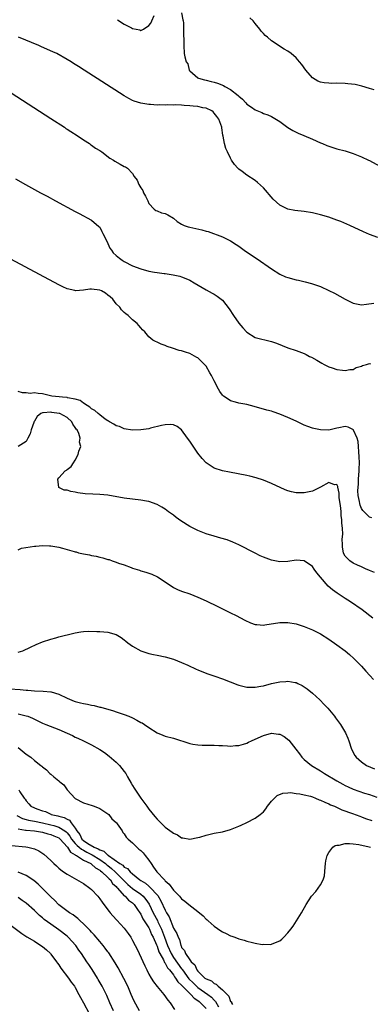
# Model space of a CAD drawing. Units: inches. Extents: x 2625000 to 2628000, y 1494000 to 1497000.
# Drawn here: x 2625455 to 2625541, y 1494823 to 1495063 of the extents above; entities that cross this region are included whole.
import ezdxf

# ---------------------------------------------------------------- set-up
doc = ezdxf.new("R2010")
doc.units = ezdxf.units.IN
doc.header["$MEASUREMENT"] = 0
doc.layers.add('LD26251494_2ft', color=36, linetype='Continuous')

msp = doc.modelspace()

# ---------------------------------------------------------------- linework, layer by layer
at = {"layer": 'LD26251494_2ft'}
for points, elevation in [([(2625479.31, 1495063.31), (2625481, 1495062.22), (2625482.72, 1495061.28), (2625483, 1495061.15), (2625484.79, 1495060.79), (2625485, 1495060.7), (2625485.71, 1495061), (2625487, 1495061.89), (2625487.51, 1495062.49), (2625487.71, 1495063), (2625488.33, 1495064.33)], 8008), ([(2625495.01, 1495065), (2625495.3, 1495063.3), (2625495.39, 1495063), (2625495.43, 1495062.57), (2625495.48, 1495061), (2625495.49, 1495059.49), (2625495.55, 1495058.45), (2625495.54, 1495057), (2625495.64, 1495055), (2625495.77, 1495054.23), (2625496.12, 1495053), (2625496.49, 1495052.49), (2625496.89, 1495051), (2625497, 1495050.83), (2625499, 1495049.07), (2625499.13, 1495049), (2625500.6, 1495048.6), (2625501, 1495048.55), (2625502.22, 1495048.22), (2625503, 1495048.06), (2625503.81, 1495047.81), (2625505.24, 1495047.24), (2625505.61, 1495047), (2625507, 1495046.26), (2625508.8, 1495044.8), (2625509, 1495044.58), (2625509.88, 1495043.88), (2625510.68, 1495043), (2625511, 1495042.69), (2625512.12, 1495041.88), (2625513, 1495041.27), (2625514.62, 1495040.62), (2625515, 1495040.39), (2625516.06, 1495040.06), (2625517, 1495039.6), (2625517.39, 1495039.39), (2625519, 1495038.39), (2625520.96, 1495036.96), (2625522.18, 1495036.18), (2625523.54, 1495035.54), (2625524.93, 1495035), (2625527, 1495034.07), (2625529, 1495033.19), (2625529.48, 1495033), (2625530.53, 1495032.53), (2625532.02, 1495032.02), (2625533, 1495031.73), (2625535, 1495031.22), (2625537, 1495030.62), (2625539, 1495029.8), (2625540.7, 1495029), (2625541, 1495028.85), (2625543.47, 1495027.47)], 8008), ([(2625542.12, 1495046.12), (2625541, 1495046.52), (2625539.09, 1495047.09), (2625537.44, 1495047.44), (2625535.65, 1495047.65), (2625535, 1495047.7), (2625533, 1495047.75), (2625531.74, 1495047.74), (2625531, 1495047.76), (2625529.86, 1495047.86), (2625529, 1495048.01), (2625528.3, 1495048.3), (2625527, 1495049.09), (2625525.39, 1495051), (2625524.37, 1495052.37), (2625523.87, 1495053), (2625523, 1495054.01), (2625521.83, 1495055), (2625521, 1495055.62), (2625520.13, 1495056.13), (2625517, 1495058.14), (2625515.99, 1495059), (2625515.44, 1495059.44), (2625515, 1495059.93), (2625514.47, 1495060.47), (2625514.12, 1495061), (2625513, 1495062.34), (2625512.47, 1495063), (2625511.72, 1495063.72)], 8006), ([(2625543, 1495010.02), (2625541, 1495010.8), (2625539.46, 1495011.46), (2625536.12, 1495013), (2625533.93, 1495013.93), (2625533, 1495014.29), (2625531, 1495015.01), (2625529, 1495015.63), (2625527, 1495016.11), (2625525, 1495016.42), (2625522.68, 1495016.68), (2625520.99, 1495016.99), (2625519, 1495017.96), (2625517.44, 1495019.44), (2625515, 1495022.21), (2625513.54, 1495023.54), (2625513, 1495023.98), (2625511, 1495025.32), (2625509.79, 1495026.21), (2625509, 1495026.76), (2625508.75, 1495027), (2625507.92, 1495027.92), (2625507.24, 1495029), (2625507, 1495029.42), (2625506.2, 1495031), (2625505.81, 1495031.81), (2625505.48, 1495033), (2625505.19, 1495034.81), (2625505.11, 1495035.11), (2625504.86, 1495036.86), (2625504.86, 1495037), (2625504.14, 1495039), (2625503.65, 1495039.65), (2625503, 1495040.45), (2625502.74, 1495040.74), (2625502.41, 1495041), (2625501, 1495041.69), (2625500.21, 1495041.79), (2625499, 1495042.08), (2625497.86, 1495042.14), (2625497, 1495042.23), (2625495.65, 1495042.35), (2625495, 1495042.37), (2625493.5, 1495042.5), (2625493, 1495042.44), (2625491.49, 1495042.51), (2625491, 1495042.38), (2625489.52, 1495042.48), (2625489, 1495042.38), (2625487.4, 1495042.6), (2625487, 1495042.61), (2625485, 1495042.92), (2625483.4, 1495043.4), (2625483, 1495043.56), (2625482.07, 1495044.07), (2625481, 1495044.7), (2625471.21, 1495051), (2625469.83, 1495051.83), (2625468.6, 1495052.6), (2625467.98, 1495053), (2625467, 1495053.55), (2625464.5, 1495055), (2625463.48, 1495055.48), (2625460.71, 1495056.71), (2625460.08, 1495057), (2625455.1, 1495059)], 8010), ([(2625441, 1495053.36), (2625463, 1495039.18), (2625466.36, 1495037), (2625466.73, 1495036.73), (2625467, 1495036.57), (2625467.94, 1495035.94), (2625469.44, 1495035), (2625471, 1495033.94), (2625472.47, 1495033), (2625472.76, 1495032.76), (2625473, 1495032.62), (2625473.92, 1495031.92), (2625475, 1495031.29), (2625475.46, 1495031), (2625477.49, 1495029.49), (2625478.37, 1495029), (2625478.71, 1495028.71), (2625479.97, 1495027.97), (2625481, 1495027.38), (2625481.3, 1495027.3), (2625481.79, 1495027), (2625483, 1495025.67), (2625483.4, 1495025), (2625484.11, 1495024.11), (2625484.51, 1495023), (2625485, 1495022.22), (2625485.51, 1495021.51), (2625485.72, 1495021), (2625486.19, 1495020.19), (2625486.72, 1495019), (2625487, 1495018.4), (2625488.33, 1495017), (2625488.67, 1495016.67), (2625489, 1495016.59), (2625490.11, 1495016.12), (2625491, 1495015.91), (2625491.61, 1495015.61), (2625493, 1495014.81), (2625493.95, 1495013.95), (2625495, 1495013.3), (2625495.62, 1495013), (2625496.65, 1495012.65), (2625497, 1495012.6), (2625499.97, 1495011.97), (2625501, 1495011.64), (2625501.52, 1495011.52), (2625505, 1495010.24), (2625507, 1495009.21), (2625508.35, 1495008.35), (2625509, 1495007.91), (2625510.28, 1495007), (2625514.3, 1495004.3), (2625516.16, 1495003), (2625517, 1495002.37), (2625519, 1495001.12), (2625520.45, 1495000.45), (2625521, 1495000.25), (2625523, 1494999.72), (2625523.6, 1494999.6), (2625525.22, 1494999.22), (2625526.81, 1494998.81), (2625527, 1494998.75), (2625529, 1494998.04), (2625531, 1494997.12), (2625532.41, 1494996.41), (2625533.71, 1494995.71), (2625535, 1494994.97), (2625537, 1494994), (2625538.21, 1494993.79), (2625539, 1494993.62), (2625540.25, 1494993.75), (2625541.99, 1494994.01)], 8012), ([(2625541.49, 1494941.49), (2625541, 1494941.72), (2625539.65, 1494943), (2625539.35, 1494943.35), (2625539, 1494943.84), (2625538.64, 1494944.64), (2625538.56, 1494945), (2625538.51, 1494945.49), (2625538.2, 1494947), (2625538.13, 1494948.13), (2625538.15, 1494949), (2625538.23, 1494949.77), (2625538.3, 1494951), (2625538.47, 1494953), (2625538.46, 1494953.54), (2625538.48, 1494955), (2625538.44, 1494956.44), (2625538.32, 1494957.68), (2625538.25, 1494959), (2625538.16, 1494960.16), (2625537.93, 1494961), (2625537.07, 1494962.93), (2625537.06, 1494963.06), (2625535.71, 1494963.71), (2625535, 1494963.82), (2625533.49, 1494963.49), (2625533, 1494963.44), (2625531, 1494962.98), (2625529, 1494963), (2625527.33, 1494963.33), (2625527, 1494963.43), (2625525.85, 1494963.85), (2625525, 1494964.22), (2625523, 1494965.14), (2625521, 1494966.03), (2625519, 1494966.87), (2625517.43, 1494967.43), (2625517, 1494967.57), (2625515.88, 1494967.88), (2625515, 1494968.11), (2625511.85, 1494969), (2625511, 1494969.22), (2625509.51, 1494969.51), (2625509, 1494969.59), (2625508.18, 1494969.82), (2625507, 1494970.11), (2625505.65, 1494971), (2625505.27, 1494971.27), (2625505, 1494971.55), (2625504.37, 1494972.37), (2625503.99, 1494973), (2625502.96, 1494975), (2625502.32, 1494976.32), (2625501.94, 1494977), (2625501, 1494978.58), (2625500.63, 1494979), (2625499.83, 1494979.83), (2625499, 1494980.61), (2625498.76, 1494980.76), (2625497, 1494981.69), (2625495.97, 1494982.03), (2625495, 1494982.32), (2625494.44, 1494982.44), (2625492.75, 1494983), (2625491.45, 1494983.45), (2625491, 1494983.68), (2625489.98, 1494983.98), (2625489, 1494984.48), (2625488.6, 1494984.6), (2625487.97, 1494985), (2625487, 1494985.77), (2625485.99, 1494987), (2625485.46, 1494987.46), (2625485, 1494988), (2625484.52, 1494988.52), (2625484.12, 1494989), (2625483, 1494989.91), (2625481.93, 1494991), (2625481.37, 1494991.37), (2625481, 1494991.69), (2625480.34, 1494992.34), (2625479.93, 1494993), (2625479, 1494993.82), (2625478.15, 1494995), (2625477.55, 1494995.55), (2625477, 1494996), (2625476.43, 1494996.43), (2625475.39, 1494997), (2625475, 1494997.19), (2625473, 1494997.42), (2625472.55, 1494997.45), (2625471, 1494997.19), (2625469.04, 1494997.04), (2625468.92, 1494997.08), (2625467, 1494997.51), (2625465.99, 1494998.01), (2625465, 1494998.47), (2625419, 1495023.05)], 8016), ([(2625454.36, 1495024.36), (2625456.81, 1495023), (2625459, 1495021.82), (2625460.47, 1495021), (2625462.13, 1495020.13), (2625464.17, 1495019), (2625469, 1495016.4), (2625469.92, 1495015.92), (2625473, 1495014.26), (2625474.78, 1495012.78), (2625475, 1495012.55), (2625475.53, 1495011.53), (2625475.77, 1495011), (2625476.85, 1495008.85), (2625477, 1495008.6), (2625477.49, 1495007.49), (2625477.86, 1495007), (2625478.3, 1495006.3), (2625479, 1495005.63), (2625479.8, 1495005), (2625480.5, 1495004.5), (2625481, 1495004.19), (2625483, 1495003.13), (2625485, 1495002.36), (2625487, 1495001.86), (2625488.39, 1495001.61), (2625489, 1495001.52), (2625490.74, 1495001.26), (2625491, 1495001.24), (2625492.95, 1495000.96), (2625494.58, 1495000.58), (2625495, 1495000.45), (2625496.04, 1495000.04), (2625497, 1494999.63), (2625498.09, 1494999), (2625501, 1494997.27), (2625502.47, 1494996.47), (2625503, 1494996.18), (2625503.74, 1494995.74), (2625504.7, 1494995), (2625505, 1494994.75), (2625506.65, 1494992.65), (2625507.71, 1494991), (2625509, 1494989.13), (2625509.99, 1494987.99), (2625511, 1494986.91), (2625513, 1494985.65), (2625517, 1494984.6), (2625518.19, 1494984.19), (2625521, 1494983.12), (2625523, 1494982.44), (2625525, 1494981.66), (2625525.45, 1494981.45), (2625526.32, 1494981), (2625526.78, 1494980.78), (2625528.07, 1494980.07), (2625529.31, 1494979.31), (2625529.88, 1494979), (2625531, 1494978.42), (2625531.83, 1494978.17), (2625533, 1494977.76), (2625534.35, 1494977.65), (2625535, 1494977.52), (2625536.19, 1494977.81), (2625537, 1494977.82), (2625537.7, 1494978.3), (2625539, 1494978.6), (2625539.25, 1494978.75), (2625540.22, 1494979), (2625541, 1494979.24), (2625541.21, 1494979.21)], 8014), ([(2625542.16, 1494928.16), (2625541, 1494928.64), (2625540.76, 1494928.76), (2625540.13, 1494929), (2625539, 1494929.56), (2625538.04, 1494929.96), (2625537, 1494930.46), (2625536.13, 1494931), (2625535.6, 1494931.6), (2625535, 1494932.19), (2625534.71, 1494932.71), (2625534.59, 1494933), (2625534.37, 1494934.37), (2625534.37, 1494935), (2625534.3, 1494936.3), (2625534.45, 1494937.55), (2625534.34, 1494939), (2625534.19, 1494940.19), (2625534.2, 1494941), (2625534.06, 1494942.06), (2625534, 1494943), (2625533.91, 1494943.91), (2625533.78, 1494945), (2625533.58, 1494946.42), (2625533.53, 1494947.53), (2625533.18, 1494949), (2625533.18, 1494949.18), (2625533, 1494949.66), (2625532.4, 1494949.6), (2625531, 1494950.13), (2625529, 1494949), (2625527, 1494948.05), (2625525.76, 1494947.76), (2625525, 1494947.64), (2625523.62, 1494947.62), (2625523, 1494947.66), (2625521.87, 1494947.87), (2625521, 1494948.1), (2625520.36, 1494948.36), (2625517, 1494949.92), (2625515, 1494950.72), (2625513.28, 1494951.28), (2625511.69, 1494951.69), (2625511, 1494951.84), (2625506.72, 1494952.72), (2625505, 1494953.03), (2625503, 1494953.66), (2625501, 1494954.94), (2625500.04, 1494956.04), (2625499, 1494957.31), (2625497, 1494960.27), (2625496.48, 1494961), (2625495, 1494963), (2625493.89, 1494963.89), (2625493, 1494964.26), (2625492.36, 1494964.36), (2625491, 1494964.27), (2625490.08, 1494964.08), (2625487.41, 1494963.41), (2625487, 1494963.32), (2625485.02, 1494963.02), (2625483, 1494962.98), (2625481, 1494963.26), (2625479.82, 1494963.82), (2625479, 1494964.04), (2625478.46, 1494964.46), (2625477.36, 1494965), (2625477.16, 1494965.16), (2625477, 1494965.21), (2625476.33, 1494965.67), (2625475, 1494966.67), (2625474.6, 1494967), (2625473.77, 1494967.77), (2625473, 1494968.15), (2625472.57, 1494968.57), (2625471.87, 1494969), (2625471, 1494969.57), (2625470.19, 1494970.19), (2625469, 1494970.56), (2625467.1, 1494970.9), (2625467, 1494970.94), (2625465.86, 1494971), (2625465.07, 1494971.07), (2625463.31, 1494971.31), (2625461, 1494971.82), (2625459.92, 1494971.92), (2625459, 1494972.07), (2625457.96, 1494971.96), (2625457, 1494972.12), (2625456.1, 1494972.1), (2625455, 1494972.44)], 8018), ([(2625541.78, 1494917), (2625539.13, 1494919), (2625536.29, 1494921), (2625535, 1494921.82), (2625533.08, 1494923.08), (2625531.9, 1494923.9), (2625530.85, 1494924.85), (2625529, 1494927.01), (2625528.07, 1494928.07), (2625527.4, 1494929), (2625527, 1494929.63), (2625525, 1494931.02), (2625523, 1494931.14), (2625521, 1494930.86), (2625519, 1494930.79), (2625517, 1494931.16), (2625515.65, 1494931.65), (2625515, 1494931.9), (2625514.24, 1494932.24), (2625513, 1494932.85), (2625509, 1494934.92), (2625507.57, 1494935.57), (2625506.12, 1494936.12), (2625504.57, 1494936.57), (2625503, 1494937.01), (2625501, 1494937.63), (2625499, 1494938.4), (2625497, 1494939.42), (2625494.8, 1494940.8), (2625493.64, 1494941.64), (2625493, 1494942.17), (2625491.81, 1494943), (2625491, 1494943.66), (2625490.16, 1494944.16), (2625489, 1494944.79), (2625487, 1494945.49), (2625486.41, 1494945.59), (2625485, 1494945.87), (2625481, 1494946.37), (2625477, 1494947.03), (2625475, 1494947.26), (2625473.29, 1494947.29), (2625471.41, 1494947.41), (2625469.62, 1494947.62), (2625469, 1494947.79), (2625467.93, 1494947.93), (2625467, 1494948.29), (2625466.32, 1494948.32), (2625464.97, 1494948.97), (2625464.72, 1494951), (2625465, 1494951.33), (2625466.54, 1494953), (2625466.85, 1494953.15), (2625467, 1494953.33), (2625467.96, 1494954.04), (2625468.55, 1494955), (2625469, 1494955.65), (2625469.71, 1494957), (2625469.86, 1494957.86), (2625470.34, 1494959), (2625470.05, 1494960.05), (2625470.2, 1494961), (2625469.86, 1494962.14), (2625469.43, 1494963), (2625469.23, 1494963.23), (2625469, 1494963.62), (2625468.4, 1494964.4), (2625468.14, 1494965), (2625467, 1494966.03), (2625465.19, 1494967), (2625465.05, 1494967.05), (2625463.31, 1494967.31), (2625463, 1494967.33), (2625461.17, 1494967.17), (2625461, 1494967.18), (2625460.62, 1494967), (2625459.7, 1494966.3), (2625459, 1494965.17), (2625458.93, 1494965.07), (2625458.83, 1494964.83), (2625458.18, 1494963), (2625457.93, 1494962.07), (2625457.39, 1494961), (2625457, 1494960.18), (2625455, 1494958.96)], 8020), ([(2625455, 1494933.7), (2625455.88, 1494934.12), (2625459, 1494934.64), (2625459.36, 1494934.64), (2625461, 1494934.75), (2625462.7, 1494934.7), (2625463, 1494934.68), (2625465, 1494934.37), (2625465.91, 1494934.09), (2625467, 1494933.81), (2625468.73, 1494933.27), (2625469, 1494933.2), (2625469.18, 1494933.18), (2625469.81, 1494933), (2625471, 1494932.73), (2625472.46, 1494932.46), (2625473, 1494932.33), (2625474.13, 1494932.13), (2625475, 1494931.89), (2625475.77, 1494931.77), (2625477, 1494931.34), (2625477.3, 1494931.3), (2625478.03, 1494931), (2625479, 1494930.68), (2625479.54, 1494930.46), (2625481, 1494930.01), (2625482.65, 1494929.35), (2625483, 1494929.25), (2625484.7, 1494928.7), (2625485, 1494928.56), (2625486.26, 1494928.26), (2625487, 1494927.96), (2625487.72, 1494927.72), (2625489.08, 1494927.08), (2625491, 1494925.84), (2625493, 1494924.52), (2625494.02, 1494924.02), (2625495, 1494923.6), (2625497, 1494922.92), (2625499, 1494922.15), (2625501, 1494921.24), (2625503.84, 1494919.84), (2625505, 1494919.31), (2625507, 1494918.32), (2625508.37, 1494917.63), (2625510.5, 1494916.5), (2625511.88, 1494915.88), (2625513, 1494915.48), (2625513.41, 1494915.41), (2625515, 1494915.29), (2625515.33, 1494915.33), (2625519, 1494915.95), (2625519.97, 1494915.97), (2625521, 1494915.94), (2625523, 1494915.58), (2625525, 1494914.97), (2625527, 1494914.16), (2625529, 1494913.13), (2625531, 1494911.89), (2625533, 1494910.5), (2625534.99, 1494908.99), (2625536.08, 1494908.08), (2625537.13, 1494907.13), (2625539, 1494905.23), (2625540.06, 1494904.06), (2625541.05, 1494903), (2625541.97, 1494901.97)], 8022), ([(2625455, 1494908.66), (2625456.15, 1494909), (2625458.06, 1494909.94), (2625459.44, 1494910.56), (2625461, 1494911.2), (2625463, 1494911.9), (2625464.21, 1494912.21), (2625465, 1494912.46), (2625468.63, 1494913.37), (2625469, 1494913.45), (2625470.33, 1494913.67), (2625471, 1494913.74), (2625472.21, 1494913.79), (2625474.26, 1494913.74), (2625475, 1494913.7), (2625477, 1494913.54), (2625479, 1494912.99), (2625480.25, 1494912.25), (2625481, 1494911.72), (2625481.4, 1494911.4), (2625481.86, 1494911), (2625483, 1494910.19), (2625485.02, 1494909.02), (2625486.5, 1494908.5), (2625487, 1494908.36), (2625488.11, 1494908.11), (2625489, 1494907.96), (2625491, 1494907.56), (2625493, 1494906.96), (2625495, 1494906.15), (2625496.5, 1494905.5), (2625498.55, 1494904.55), (2625499, 1494904.37), (2625499.93, 1494903.93), (2625501.39, 1494903.39), (2625503.17, 1494902.83), (2625505, 1494902.2), (2625508.72, 1494900.72), (2625509, 1494900.64), (2625510.29, 1494900.29), (2625511, 1494900.15), (2625512.11, 1494900.11), (2625513, 1494900.12), (2625514.36, 1494900.36), (2625515, 1494900.49), (2625517, 1494901.01), (2625519, 1494901.42), (2625520.51, 1494901.49), (2625521, 1494901.57), (2625522.75, 1494901.25), (2625523, 1494901.24), (2625523.47, 1494901), (2625524.53, 1494900.53), (2625525, 1494900.25), (2625525.73, 1494899.73), (2625527, 1494898.66), (2625528.78, 1494897), (2625529.89, 1494895.89), (2625530.74, 1494895), (2625532.4, 1494893), (2625532.66, 1494892.66), (2625533.84, 1494891), (2625535.08, 1494889), (2625535.66, 1494887.66), (2625535.93, 1494887), (2625536.59, 1494885), (2625537.41, 1494883.41), (2625537.66, 1494883), (2625539, 1494881.85), (2625540.22, 1494881), (2625542.19, 1494880.19)], 8024), ([(2625453, 1494899.74), (2625455.54, 1494899.54), (2625457, 1494899.38), (2625457.36, 1494899.36), (2625459, 1494899.2), (2625461.13, 1494899.13), (2625463, 1494899.02), (2625463.08, 1494899), (2625465, 1494898.4), (2625467, 1494897.43), (2625468.73, 1494896.73), (2625469, 1494896.64), (2625470.32, 1494896.32), (2625471, 1494896.14), (2625471.98, 1494895.98), (2625473, 1494895.74), (2625473.65, 1494895.65), (2625475, 1494895.28), (2625475.24, 1494895.24), (2625478.35, 1494894.35), (2625479, 1494894.1), (2625481, 1494893.44), (2625482.08, 1494893), (2625483, 1494892.6), (2625484.07, 1494892.07), (2625485, 1494891.53), (2625485.38, 1494891.38), (2625485.97, 1494891), (2625487, 1494890.24), (2625489, 1494888.99), (2625490.41, 1494888.41), (2625491, 1494888.19), (2625493, 1494887.66), (2625497, 1494886.35), (2625497.77, 1494886.23), (2625499, 1494886), (2625500.02, 1494885.98), (2625501.92, 1494885.92), (2625503, 1494885.93), (2625504.11, 1494885.89), (2625505, 1494885.84), (2625506.2, 1494885.8), (2625507, 1494885.74), (2625508.16, 1494885.84), (2625509, 1494885.87), (2625510.17, 1494886.17), (2625511, 1494886.44), (2625511.34, 1494886.66), (2625512.07, 1494887), (2625513.71, 1494887.71), (2625515, 1494888.33), (2625517, 1494888.85), (2625518.68, 1494888.68), (2625519, 1494888.62), (2625520.08, 1494888.08), (2625521.2, 1494887.2), (2625522.95, 1494885), (2625523.83, 1494883.83), (2625524.41, 1494883), (2625525, 1494882.43), (2625526.79, 1494881), (2625529, 1494879.64), (2625529.96, 1494879), (2625533, 1494877.21), (2625534.41, 1494876.41), (2625535, 1494876.11), (2625535.75, 1494875.75), (2625537, 1494875.2), (2625539.75, 1494874.25), (2625541, 1494873.86), (2625542.77, 1494873.23)], 8026), ([(2625455, 1494893.63), (2625457, 1494893.16), (2625457.43, 1494893), (2625458.55, 1494892.55), (2625459, 1494892.3), (2625461, 1494891.32), (2625461.79, 1494891), (2625465, 1494889.81), (2625467, 1494888.89), (2625468.31, 1494888.31), (2625469, 1494887.9), (2625469.65, 1494887.65), (2625471.02, 1494886.98), (2625473, 1494886.05), (2625475, 1494884.92), (2625476.15, 1494884.15), (2625477.3, 1494883.3), (2625479, 1494881.8), (2625479.81, 1494881), (2625481, 1494879.48), (2625481.34, 1494879), (2625481.81, 1494878.19), (2625482.65, 1494876.65), (2625483, 1494876.13), (2625483.41, 1494875.41), (2625485.05, 1494873), (2625486.48, 1494871), (2625487, 1494870.29), (2625488.5, 1494868.5), (2625489, 1494867.87), (2625489.47, 1494867.47), (2625489.92, 1494867), (2625491, 1494865.92), (2625492.72, 1494864.72), (2625493, 1494864.42), (2625494.02, 1494864.02), (2625495, 1494863.32), (2625495.3, 1494863.3), (2625497, 1494862.94), (2625499, 1494863.35), (2625499.48, 1494863.48), (2625501, 1494863.98), (2625503, 1494864.42), (2625505, 1494864.77), (2625507, 1494865.35), (2625508.15, 1494865.85), (2625509, 1494866.15), (2625509.57, 1494866.43), (2625511, 1494867.04), (2625513, 1494868.08), (2625514.18, 1494869), (2625514.65, 1494869.35), (2625515, 1494869.68), (2625515.61, 1494870.39), (2625516.04, 1494871), (2625517, 1494872.24), (2625517.73, 1494873), (2625518.39, 1494873.61), (2625519.8, 1494874.2), (2625521, 1494874.28), (2625521.65, 1494874.35), (2625523, 1494874.17), (2625523.91, 1494874.09), (2625525, 1494873.84), (2625526.54, 1494873.46), (2625527, 1494873.3), (2625527.76, 1494873), (2625528.62, 1494872.62), (2625529, 1494872.52), (2625530, 1494872), (2625531, 1494871.62), (2625531.4, 1494871.4), (2625532.36, 1494871), (2625534.17, 1494870.17), (2625536.77, 1494869.23), (2625538.56, 1494868.56), (2625539, 1494868.42), (2625540.02, 1494868.02), (2625541.5, 1494867.5)], 8028), ([(2625455, 1494885.38), (2625455.52, 1494885), (2625457, 1494883.78), (2625458.11, 1494883), (2625459, 1494882.2), (2625460.58, 1494881), (2625460.83, 1494880.83), (2625461, 1494880.63), (2625461.95, 1494879.95), (2625462.81, 1494879), (2625463, 1494878.87), (2625463.77, 1494878.23), (2625465, 1494877.25), (2625465.22, 1494877), (2625466.23, 1494876.23), (2625467.03, 1494875), (2625468.95, 1494872.95), (2625471, 1494871.87), (2625473.17, 1494871.17), (2625473.64, 1494871), (2625475, 1494870.44), (2625477, 1494869.18), (2625477.21, 1494869), (2625477.98, 1494867.98), (2625479, 1494867.08), (2625479.07, 1494867), (2625479.28, 1494866.72), (2625480.45, 1494865), (2625480.6, 1494864.6), (2625481, 1494864.3), (2625481.46, 1494863.46), (2625481.95, 1494863), (2625483, 1494862.06), (2625484.02, 1494861), (2625484.55, 1494860.55), (2625485, 1494860.23), (2625485.6, 1494859.6), (2625486.11, 1494859), (2625487, 1494857.85), (2625487.56, 1494857), (2625488.16, 1494856.16), (2625488.92, 1494855), (2625490.8, 1494853), (2625490.91, 1494852.91), (2625491, 1494852.79), (2625491.99, 1494851.99), (2625493, 1494850.54), (2625494.5, 1494849), (2625494.74, 1494848.74), (2625495, 1494848.42), (2625495.82, 1494847.82), (2625496.8, 1494847), (2625499, 1494845.26), (2625500.24, 1494844.24), (2625501, 1494843.45), (2625501.26, 1494843.26), (2625501.53, 1494843), (2625503, 1494841.7), (2625504.6, 1494840.6), (2625505, 1494840.29), (2625505.92, 1494839.92), (2625507, 1494839.35), (2625507.29, 1494839.29), (2625507.99, 1494839), (2625509, 1494838.63), (2625510.29, 1494838.29), (2625511, 1494838.04), (2625512.33, 1494837.67), (2625513, 1494837.58), (2625514.75, 1494837.25), (2625515, 1494837.27), (2625516.79, 1494837.21), (2625517, 1494837.28), (2625517.54, 1494837.54), (2625519, 1494838.1), (2625519.5, 1494838.5), (2625520.01, 1494839), (2625521, 1494840.05), (2625521.7, 1494841), (2625522.3, 1494841.7), (2625524.3, 1494845), (2625525.49, 1494847), (2625526.79, 1494849), (2625527.8, 1494850.2), (2625528.43, 1494851), (2625529, 1494851.8), (2625529.66, 1494853), (2625529.98, 1494854.02), (2625530.11, 1494856.11), (2625530.21, 1494857), (2625530.31, 1494857.69), (2625530.62, 1494859), (2625531, 1494859.73), (2625531.99, 1494861), (2625532.58, 1494861.42), (2625533, 1494861.52), (2625533.52, 1494861.52), (2625535, 1494861.88), (2625536.06, 1494861.94), (2625537, 1494861.81), (2625538.32, 1494861.68), (2625540.88, 1494861.12), (2625541.24, 1494861)], 8030), ([(2625455.19, 1494875), (2625455.48, 1494874.52), (2625456.52, 1494873), (2625456.77, 1494872.77), (2625457, 1494872.33), (2625457.63, 1494871.63), (2625458.15, 1494871), (2625459, 1494870.63), (2625459.61, 1494870.39), (2625461, 1494869.93), (2625461.72, 1494869.72), (2625463, 1494869.05), (2625463.13, 1494869), (2625464.71, 1494868.71), (2625465, 1494868.61), (2625466.3, 1494868.3), (2625467, 1494867.83), (2625467.58, 1494867.58), (2625467.96, 1494867), (2625469, 1494865.62), (2625469.36, 1494865), (2625470.14, 1494864.14), (2625470.64, 1494863), (2625471, 1494862.66), (2625472.08, 1494861.92), (2625473.59, 1494861), (2625474.61, 1494860.61), (2625475, 1494860.36), (2625476.01, 1494860.01), (2625477, 1494859.08), (2625477.06, 1494859.06), (2625477.12, 1494859), (2625479.93, 1494857), (2625480.61, 1494856.61), (2625481, 1494856.14), (2625481.79, 1494855.79), (2625482.41, 1494855), (2625483, 1494854.49), (2625484.82, 1494853), (2625485, 1494852.88), (2625486.18, 1494852.18), (2625487, 1494851.46), (2625487.27, 1494851.27), (2625489.17, 1494849.17), (2625489.93, 1494847.93), (2625491, 1494845.59), (2625491.33, 1494845), (2625491.95, 1494843.95), (2625493, 1494841.22), (2625493.87, 1494839.87), (2625494.18, 1494839), (2625494.48, 1494838.48), (2625494.79, 1494837), (2625494.87, 1494836.87), (2625495, 1494836.52), (2625495.75, 1494835.75), (2625495.97, 1494835), (2625497, 1494833.48), (2625497.38, 1494833), (2625498.26, 1494832.26), (2625498.75, 1494831), (2625499, 1494830.67), (2625500.71, 1494829), (2625500.89, 1494828.89), (2625501, 1494828.79), (2625502.31, 1494828.31), (2625503, 1494827.66), (2625503.5, 1494827.5), (2625503.92, 1494827), (2625505, 1494826.16), (2625506.14, 1494825), (2625506.58, 1494824.58), (2625507, 1494823.32), (2625507.18, 1494823.18), (2625507.23, 1494823), (2625507.45, 1494822.55)], 8032), ([(2625454.75, 1494868.75), (2625456.06, 1494868.06), (2625457, 1494867.76), (2625457.6, 1494867.6), (2625459, 1494867.39), (2625461.02, 1494866.98), (2625463, 1494866.51), (2625463.72, 1494866.28), (2625465, 1494865.93), (2625466.44, 1494865), (2625466.75, 1494864.75), (2625467, 1494864.51), (2625467.7, 1494863.7), (2625468.1, 1494863), (2625469, 1494861.93), (2625469.46, 1494861.46), (2625469.97, 1494861), (2625470.49, 1494860.49), (2625471, 1494860.25), (2625471.81, 1494859.81), (2625473, 1494859.21), (2625473.15, 1494859.15), (2625475, 1494858.04), (2625476.43, 1494857), (2625476.72, 1494856.72), (2625477, 1494856.52), (2625477.84, 1494855.84), (2625478.75, 1494855), (2625478.87, 1494854.87), (2625479, 1494854.75), (2625480.73, 1494853), (2625480.85, 1494852.85), (2625481.89, 1494851.89), (2625483, 1494850.95), (2625485, 1494849.52), (2625485.61, 1494849), (2625486.26, 1494848.26), (2625487.05, 1494847.05), (2625488.06, 1494845), (2625489.1, 1494843.1), (2625489.23, 1494842.77), (2625490.05, 1494841), (2625490.32, 1494840.32), (2625490.79, 1494839), (2625491.55, 1494837), (2625492.42, 1494835), (2625493, 1494834.07), (2625495, 1494831.31), (2625495.15, 1494831.15), (2625495.23, 1494831), (2625496.79, 1494828.79), (2625497.82, 1494827.82), (2625498.65, 1494827), (2625499, 1494826.7), (2625501.46, 1494825), (2625502.33, 1494824.33), (2625503, 1494823.61), (2625503.32, 1494823.32), (2625504.02, 1494821.98)], 8034), ([(2625455, 1494865.49), (2625456.82, 1494865.18), (2625457, 1494865.13), (2625458.99, 1494865.01), (2625461, 1494864.67), (2625462.27, 1494864.27), (2625463, 1494864.11), (2625463.76, 1494863.76), (2625465, 1494863.27), (2625465.3, 1494863), (2625467, 1494861.12), (2625467.1, 1494861), (2625467.81, 1494859.81), (2625469, 1494859.18), (2625469.09, 1494859.09), (2625469.29, 1494859), (2625471, 1494857.86), (2625472.81, 1494857), (2625472.91, 1494856.91), (2625473, 1494856.87), (2625473.94, 1494855.94), (2625475, 1494855.39), (2625475.2, 1494855.2), (2625475.48, 1494855), (2625477, 1494853.6), (2625477.28, 1494853.28), (2625477.6, 1494853), (2625478.14, 1494852.14), (2625479, 1494851.38), (2625479.16, 1494851.16), (2625479.33, 1494851), (2625481, 1494849.15), (2625481.18, 1494849), (2625482.03, 1494848.03), (2625483, 1494847.37), (2625483.38, 1494847), (2625484.26, 1494845.74), (2625484.77, 1494845), (2625484.85, 1494844.85), (2625485, 1494844.65), (2625485.53, 1494843.53), (2625487, 1494841.27), (2625487.15, 1494841), (2625487.68, 1494839.68), (2625488.03, 1494839), (2625488.87, 1494837.13), (2625488.94, 1494836.94), (2625489, 1494836.83), (2625489.45, 1494835.45), (2625489.67, 1494835), (2625490.55, 1494833.45), (2625490.82, 1494832.82), (2625491, 1494832.63), (2625491.55, 1494831.55), (2625492.08, 1494831), (2625493, 1494829.8), (2625493.3, 1494829.3), (2625493.54, 1494829), (2625494.06, 1494828.06), (2625495, 1494827.26), (2625495.11, 1494827.11), (2625497, 1494825.25), (2625497.3, 1494825), (2625498.07, 1494824.07), (2625499, 1494823.5), (2625499.27, 1494823.27), (2625499.64, 1494823), (2625501, 1494821.59)], 8036), ([(2625453.44, 1494861.44), (2625456.92, 1494861.08), (2625457.42, 1494861), (2625458.72, 1494860.72), (2625459, 1494860.61), (2625460.13, 1494860.13), (2625461.32, 1494859.32), (2625463, 1494857.76), (2625463.78, 1494857), (2625464.43, 1494856.43), (2625465, 1494855.89), (2625465.48, 1494855.48), (2625466.16, 1494855), (2625467, 1494854.44), (2625470.48, 1494852.48), (2625471, 1494852.15), (2625472.59, 1494851), (2625473, 1494850.63), (2625474.53, 1494849), (2625474.75, 1494848.75), (2625475, 1494848.4), (2625475.56, 1494847.56), (2625477, 1494845.68), (2625477.27, 1494845.27), (2625477.53, 1494845), (2625478.21, 1494844.21), (2625479.16, 1494843.16), (2625481, 1494841.2), (2625481.93, 1494839.93), (2625482.55, 1494839), (2625483, 1494838.23), (2625483.65, 1494837), (2625484.1, 1494836.1), (2625484.63, 1494835), (2625486, 1494832), (2625486.49, 1494831), (2625487, 1494830), (2625487.57, 1494829), (2625488.12, 1494828.12), (2625489, 1494826.95), (2625490.65, 1494825), (2625491.63, 1494823.63), (2625492.18, 1494823), (2625493.29, 1494821.29)], 8038), ([(2625484.75, 1494821), (2625483.39, 1494823.39), (2625483, 1494824.26), (2625482.7, 1494825), (2625481.83, 1494827), (2625480.89, 1494828.89), (2625479.49, 1494831.49), (2625478.74, 1494832.74), (2625477.19, 1494835.19), (2625477, 1494835.42), (2625476.35, 1494836.35), (2625475.82, 1494837), (2625475, 1494837.93), (2625473.61, 1494839.61), (2625473, 1494840.23), (2625472.65, 1494840.65), (2625471, 1494842.31), (2625470.22, 1494843), (2625469.61, 1494843.61), (2625469, 1494844.03), (2625468.47, 1494844.47), (2625467.61, 1494845), (2625465, 1494846.93), (2625464.91, 1494847), (2625463.99, 1494847.99), (2625463, 1494848.84), (2625459.93, 1494851.93), (2625458.83, 1494852.83), (2625457, 1494854.08), (2625455, 1494854.91)], 8040), ([(2625478.35, 1494821), (2625477.44, 1494823), (2625476.73, 1494824.73), (2625475.58, 1494827), (2625474.63, 1494828.63), (2625474.43, 1494829), (2625473.13, 1494831.13), (2625472.32, 1494832.32), (2625471.84, 1494833), (2625470.49, 1494835), (2625469.87, 1494835.87), (2625469.1, 1494837), (2625467.27, 1494839), (2625467, 1494839.24), (2625465, 1494840.82), (2625463, 1494842.17), (2625461.37, 1494843.37), (2625461, 1494843.72), (2625460.28, 1494844.28), (2625459, 1494845.53), (2625457, 1494847.31), (2625456.01, 1494848.01), (2625455, 1494848.69)], 8042), ([(2625453, 1494842.12), (2625455.92, 1494839.92), (2625457.12, 1494839.12), (2625459, 1494838), (2625460.62, 1494837), (2625461, 1494836.73), (2625461.94, 1494835.94), (2625462.91, 1494835), (2625463, 1494834.89), (2625464.45, 1494833), (2625464.66, 1494832.66), (2625465, 1494832.21), (2625465.47, 1494831.47), (2625467.33, 1494829), (2625468.01, 1494828.01), (2625468.81, 1494827), (2625469, 1494826.71), (2625469.91, 1494825), (2625470.26, 1494824.26), (2625471, 1494822.97), (2625472.38, 1494820.38)], 8044)]:
    msp.add_lwpolyline(points, dxfattribs=dict(at, elevation=elevation))

doc.saveas('drawing.dxf')
